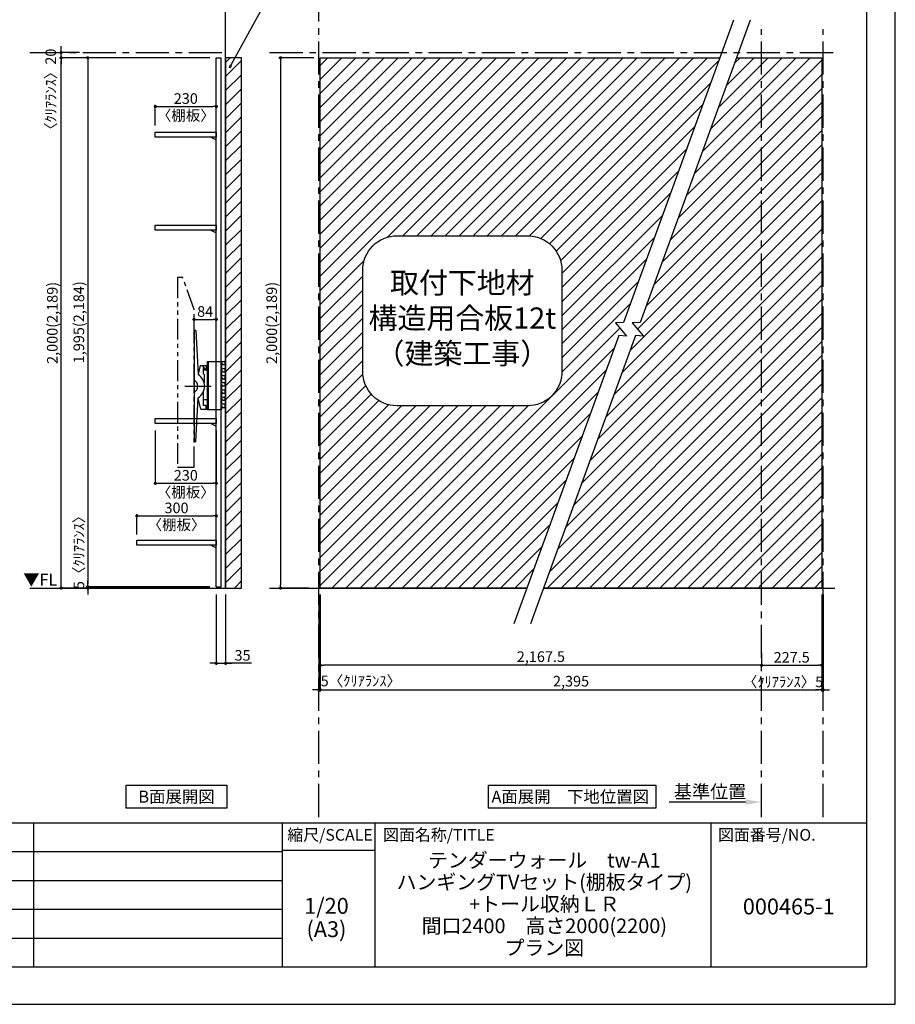
# Model space of a CAD drawing. Extents: x 29448 to 37764, y -32320 to -26440.
# Drawn here: x 34462 to 37764, y -32320 to -28606 of the extents above; entities that cross this region are included whole.
import ezdxf

# ---------------------------------------------------------------- set-up
doc = ezdxf.new("R2010")
doc.units = 0
doc.header["$LTSCALE"] = 50
doc.header["$MEASUREMENT"] = 0
doc.linetypes.add('CENTER', pattern=[2, 1.25, -0.25, 0.25, -0.25])
doc.linetypes.add('PHANTOM2', pattern=[1.25, 0.625, -0.125, 0.125, -0.125, 0.125, -0.125])
doc.layers.get('0').update_dxf_attribs({"linetype": 'CONTINUOUS'})
doc.layers.get('DEFPOINTS').update_dxf_attribs({"color": 146, "linetype": 'CONTINUOUS'})
for name, color, linetype in [('111-壁仕上', 3, 'CONTINUOUS'), ('120-キャビネット（外）', 7, 'CONTINUOUS'), ('122-扉', 6, 'CONTINUOUS'), ('141-パーツ', 31, 'CONTINUOUS'), ('160-文字', 254, 'CONTINUOUS'), ('166-寸法B', 11, 'CONTINUOUS'), ('180-補助', 161, 'CONTINUOUS'), ('190-図面外枠', 5, 'CONTINUOUS'), ('191-図面内枠', 4, 'CONTINUOUS')]:
    doc.layers.add(name, color=color, linetype=linetype)
doc.styles.add('KH001', font='msgothic.ttc')
doc.styles.add('ＭＳ ゴシック', font='msgothic.ttc', dxfattribs={"height": 10})
doc.dimstyles.new('KH1xx020', dxfattribs={"dimscale": 20, "dimtxt": 2, "dimasz": 0.6, "dimexe": 0.3, "dimexo": 1.2, "dimgap": 0.5, "dimtad": 3, "dimdec": 1, "dimdsep": 46, "dimlunit": 6, "dimtxsty": 'KH001', "dimblk": 'DOT', "dimcen": 1, "dimdle": 1, "dimclrd": 256, "dimclre": 256, "dimclrt": 256, "dimadec": 0, "dimazin": 0, "dimtfac": 1, "dimtdec": 1, "dimtix": 1, "dimtmove": 2, "dimatfit": 3, "dimldrblk": 'CLOSEDBLANK', "dimfxl": 1, "dimtolj": 1, "dimtzin": 0, "dimlwd": -1, "dimlwe": -1, "dimarcsym": 0})
pattern_1 = [(45, (-632101.66, 121595.315), (-26.5165043, 26.5165043), [])]

# ---------------------------------------------------------------- blocks, each defined once
blk = doc.blocks.new('A$C5D946DDC')
at = {"layer": '190-図面外枠'}
for p, q in [((20519, 14349.3), (20519, 350.7)), ((20519, 350.7), (271, 350.7))]:
    blk.add_line(p, q, dxfattribs=at)
at = {"layer": 'DEFPOINTS'}
blk.add_lwpolyline([(0, 0), (20790, 0), (20790, 14700), (0, 14700)], close=True, dxfattribs=at)
blk = doc.blocks.new('_Dot')
at = {"color": 0, "linetype": 'ByBlock', "lineweight": -2}
blk.add_line((-0.5, 0), (-1, 0), dxfattribs=at)
at = {"color": 0, "linetype": 'ByBlock', "const_width": 0.5}
blk.add_lwpolyline([(-0.25, 0, 1), (0.25, 0, 1)], format="xyb", close=True, dxfattribs=at)
blk = doc.blocks.new('*D1068')
at = {"layer": '166-寸法B', "transparency": 16777216}
for p, q in [((35571.2, -28749.9), (35439.5, -28749.9)), ((35445.5, -28761.9), (35445.5, -30737.9)), ((35552, -30749.9), (35439.5, -30749.9))]:
    blk.add_line(p, q, dxfattribs=at)
at = {"layer": 'DEFPOINTS', "color": 0, "transparency": 16777216}
for p in [(35595.2, -28749.9), (35445.5, -30749.9), (35576, -30749.9)]:
    blk.add_point(p, dxfattribs=at)
at = {"layer": '166-寸法B', "transparency": 16777216, "xscale": 12, "yscale": 12, "zscale": 12}
for p, rotation in [((35445.5, -28749.9), 90), ((35445.5, -30749.9), 270)]:
    blk.add_blockref('_Dot', p, dxfattribs=dict(at, rotation=rotation))
at = {"layer": '166-寸法B', "transparency": 16777216, "insert": (35412, -29749.9), "char_height": 40, "attachment_point": 5, "rotation": 90}
blk.add_mtext('\\A1;2,000(2,189)', dxfattribs=at)
blk = doc.blocks.new('_ClosedBlank')
at = {"color": 0, "linetype": 'ByBlock', "lineweight": -2}
for p, q in [((-1, 0.167), (0, 0)), ((-1, 0.167), (-1, -0.167)), ((0, 0), (-1, -0.167))]:
    blk.add_line(p, q, dxfattribs=at)
blk = doc.blocks.new('*D1070')
at = {"layer": '166-寸法B', "transparency": 16777216}
for p, q in [((35203.1, -30773.9), (35203.1, -31039.8)), ((35238.1, -30773.9), (35238.1, -31039.8)), ((35191.1, -31033.8), (35179.1, -31033.8)), ((35203.1, -31033.8), (35238.1, -31033.8)), ((35203.1, -31033.8), (35238.1, -31033.8)), ((35335.5, -31033.8), (35238.1, -31033.8)), ((35250.1, -31033.8), (35262.1, -31033.8))]:
    blk.add_line(p, q, dxfattribs=at)
at = {"layer": 'DEFPOINTS', "color": 0, "transparency": 16777216}
for p in [(35203.1, -30749.9), (35238.1, -30749.9), (35238.1, -31033.8)]:
    blk.add_point(p, dxfattribs=at)
at = {"layer": '166-寸法B', "transparency": 16777216, "xscale": 12, "yscale": 12, "zscale": 12}
blk.add_blockref('_Dot', (35203.1, -31033.8), dxfattribs=at)
at = {"layer": '166-寸法B', "transparency": 16777216, "xscale": 12, "yscale": 12, "zscale": 12, "rotation": 180}
blk.add_blockref('_Dot', (35238.1, -31033.8), dxfattribs=at)
at = {"layer": '166-寸法B', "transparency": 16777216, "insert": (35302.1, -31003.8), "char_height": 40, "attachment_point": 5}
blk.add_mtext('\\A1;35', dxfattribs=at)
blk = doc.blocks.new('*D1073')
at = {"layer": '166-寸法B', "transparency": 16777216}
for p, q in [((35179.1, -28749.9), (34612.2, -28749.9)), ((34618.2, -30737.9), (34618.2, -28761.9)), ((34906.6, -30749.9), (34612.2, -30749.9))]:
    blk.add_line(p, q, dxfattribs=at)
at = {"layer": 'DEFPOINTS', "color": 0, "transparency": 16777216}
for p in [(34618.2, -28749.9), (35203.1, -28749.9), (34930.6, -30749.9)]:
    blk.add_point(p, dxfattribs=at)
at = {"layer": '166-寸法B', "transparency": 16777216, "xscale": 12, "yscale": 12, "zscale": 12}
for p, rotation in [((34618.2, -28749.9), 90), ((34618.2, -30749.9), 270)]:
    blk.add_blockref('_Dot', p, dxfattribs=dict(at, rotation=rotation))
at = {"layer": '166-寸法B', "transparency": 16777216, "insert": (34584.6, -29749.9), "char_height": 40, "attachment_point": 5, "rotation": 90}
blk.add_mtext('\\A1;2,000(2,189)', dxfattribs=at)
blk = doc.blocks.new('*D1074')
at = {"layer": '166-寸法B', "transparency": 16777216}
for p, q in [((35595.2, -30773.9), (35595.2, -31139.8)), ((37486.9, -30773.9), (37486.9, -31139.8)), ((35607.2, -31133.8), (37474.9, -31133.8))]:
    blk.add_line(p, q, dxfattribs=at)
at = {"layer": 'DEFPOINTS', "color": 0, "transparency": 16777216}
for p in [(35595.2, -30749.9), (37486.9, -30749.9), (37486.9, -31133.8)]:
    blk.add_point(p, dxfattribs=at)
at = {"layer": '166-寸法B', "transparency": 16777216, "xscale": 12, "yscale": 12, "zscale": 12, "rotation": 180}
blk.add_blockref('_Dot', (35595.2, -31133.8), dxfattribs=at)
at = {"layer": '166-寸法B', "transparency": 16777216, "xscale": 12, "yscale": 12, "zscale": 12}
blk.add_blockref('_Dot', (37486.9, -31133.8), dxfattribs=at)
at = {"layer": '166-寸法B', "transparency": 16777216, "insert": (36541, -31101.3), "char_height": 40, "attachment_point": 5}
blk.add_mtext('\\A1;2,395', dxfattribs=at)
blk = doc.blocks.new('*D1090')
at = {"layer": '166-寸法B', "transparency": 16777216}
for p, q in [((35179.1, -28749.9), (34712.2, -28749.9)), ((34718.2, -28761.9), (34718.2, -30732.9)), ((35179.1, -30744.9), (34712.2, -30744.9))]:
    blk.add_line(p, q, dxfattribs=at)
at = {"layer": 'DEFPOINTS', "color": 0, "transparency": 16777216}
for p in [(35203.1, -28749.9), (34718.2, -30744.9), (35203.1, -30744.9)]:
    blk.add_point(p, dxfattribs=at)
at = {"layer": '166-寸法B', "transparency": 16777216, "xscale": 12, "yscale": 12, "zscale": 12}
for p, rotation in [((34718.2, -28749.9), 90), ((34718.2, -30744.9), 270)]:
    blk.add_blockref('_Dot', p, dxfattribs=dict(at, rotation=rotation))
at = {"layer": '166-寸法B', "transparency": 16777216, "insert": (34684.6, -29747.4), "char_height": 40, "attachment_point": 5, "rotation": 90}
blk.add_mtext('\\A1;1,995(2,184)', dxfattribs=at)
blk = doc.blocks.new('取付下地注意')
at = {"layer": '160-文字'}
blk.add_lwpolyline([(-245.8, 641.3), (245.8, 641.3, -0.414214), (375.8, 511.3), (375.8, 130, -0.414214), (245.8, 0), (-245.8, 0, -0.414214), (-375.8, 130), (-375.8, 511.3, -0.414214)], format="xyb", close=True, dxfattribs=at)
at = {"layer": '160-文字', "insert": (0, 320.6), "char_height": 80, "attachment_point": 5}
blk.add_mtext('{取付下地材\\P構造用合板12t\\P（建築工事）}', dxfattribs=at)
blk = doc.blocks.new('*D1133')
at = {"layer": '166-寸法B', "transparency": 16777216}
for p, q in [((34618.2, -28717.9), (34618.2, -28705.9)), ((34687.3, -28729.9), (34612.2, -28729.9)), ((34618.2, -28749.9), (34618.2, -28729.9)), ((34687.3, -28749.9), (34612.2, -28749.9)), ((34618.2, -28761.9), (34618.2, -28773.9))]:
    blk.add_line(p, q, dxfattribs=at)
at = {"layer": 'DEFPOINTS', "color": 0, "transparency": 16777216}
for p in [(34618.2, -28729.9), (34711.3, -28729.9), (34711.3, -28749.9)]:
    blk.add_point(p, dxfattribs=at)
at = {"layer": '166-寸法B', "transparency": 16777216, "xscale": 12, "yscale": 12, "zscale": 12}
for p, rotation in [((34618.2, -28729.9), 270), ((34618.2, -28749.9), 90)]:
    blk.add_blockref('_Dot', p, dxfattribs=dict(at, rotation=rotation))
at = {"layer": '166-寸法B', "transparency": 16777216, "insert": (34578.7, -28882.1), "char_height": 40, "attachment_point": 5, "rotation": 90}
blk.add_mtext('\\A1;〈ｸﾘｱﾗﾝｽ〉20', dxfattribs=at)
blk = doc.blocks.new('*D1134')
at = {"layer": '166-寸法B', "transparency": 16777216}
for p, q in [((37199.4, -31557.4), (36911.1, -31557.4)), ((37259.4, -31565), (37259.4, -31551.4))]:
    blk.add_line(p, q, dxfattribs=at)
blk.add_solid([(37199.4, -31547.4), (37199.4, -31567.4), (37259.4, -31557.4)], dxfattribs=at)
at = {"layer": 'DEFPOINTS', "color": 0, "transparency": 16777216}
for p in [(36931.1, -31557.4), (36931.1, -31597.1), (37259.4, -31589)]:
    blk.add_point(p, dxfattribs=at)
at = {"layer": '166-寸法B', "transparency": 16777216, "insert": (37065.3, -31518.1), "char_height": 50, "attachment_point": 5}
blk.add_mtext('\\A1;基準位置', dxfattribs=at)
blk = doc.blocks.new('_None')
blk = doc.blocks.new('*D1135')
at = {"layer": '166-寸法B', "transparency": 16777216}
for p, q in [((37486.9, -30984.1), (37486.9, -31047.3)), ((37259.4, -31043), (37259.4, -31047.3)), ((37271.4, -31041.3), (37474.9, -31041.3))]:
    blk.add_line(p, q, dxfattribs=at)
at = {"layer": 'DEFPOINTS', "color": 0, "transparency": 16777216}
for p in [(37486.9, -30960.1), (37259.4, -31019), (37486.9, -31041.3)]:
    blk.add_point(p, dxfattribs=at)
at = {"layer": '166-寸法B', "transparency": 16777216, "xscale": 12, "yscale": 12, "zscale": 12, "rotation": 180}
blk.add_blockref('_Dot', (37259.4, -31041.3), dxfattribs=at)
at = {"layer": '166-寸法B', "transparency": 16777216, "xscale": 12, "yscale": 12, "zscale": 12}
blk.add_blockref('_Dot', (37486.9, -31041.3), dxfattribs=at)
at = {"layer": '166-寸法B', "transparency": 16777216, "insert": (37373.2, -31011.3), "char_height": 40, "attachment_point": 5}
blk.add_mtext('\\A1;227.5', dxfattribs=at)
blk = doc.blocks.new('*D1138')
at = {"layer": '166-寸法B', "transparency": 16777216}
for p, q in [((35595.2, -30773.9), (35595.2, -31047.3)), ((37259.4, -30994.8), (37259.4, -31047.3)), ((37247.4, -31041.3), (35607.2, -31041.3))]:
    blk.add_line(p, q, dxfattribs=at)
at = {"layer": 'DEFPOINTS', "color": 0, "transparency": 16777216}
for p in [(35595.2, -30749.9), (37259.4, -30970.8), (35595.2, -31041.3)]:
    blk.add_point(p, dxfattribs=at)
at = {"layer": '166-寸法B', "transparency": 16777216, "xscale": 12, "yscale": 12, "zscale": 12, "rotation": 180}
blk.add_blockref('_Dot', (35595.2, -31041.3), dxfattribs=at)
at = {"layer": '166-寸法B', "transparency": 16777216, "xscale": 12, "yscale": 12, "zscale": 12}
blk.add_blockref('_Dot', (37259.4, -31041.3), dxfattribs=at)
at = {"layer": '166-寸法B', "transparency": 16777216, "insert": (36427.3, -31008.8), "char_height": 40, "attachment_point": 5}
blk.add_mtext('\\A1;2,167.5', dxfattribs=at)
blk = doc.blocks.new('*D1142')
at = {"layer": '166-寸法B', "transparency": 16777216}
for p, q in [((35590.2, -30773.9), (35590.2, -31139.8)), ((35595.2, -30773.9), (35595.2, -31139.8)), ((35578.2, -31133.8), (35566.2, -31133.8)), ((35595.2, -31133.8), (35590.2, -31133.8)), ((35607.2, -31133.8), (35619.2, -31133.8))]:
    blk.add_line(p, q, dxfattribs=at)
at = {"layer": 'DEFPOINTS', "color": 0, "transparency": 16777216}
for p in [(35590.2, -30749.9), (35595.2, -30749.9), (35590.2, -31133.8)]:
    blk.add_point(p, dxfattribs=at)
at = {"layer": '166-寸法B', "transparency": 16777216, "xscale": 12, "yscale": 12, "zscale": 12}
blk.add_blockref('_Dot', (35590.2, -31133.8), dxfattribs=at)
at = {"layer": '166-寸法B', "transparency": 16777216, "xscale": 12, "yscale": 12, "zscale": 12, "rotation": 180}
blk.add_blockref('_Dot', (35595.2, -31133.8), dxfattribs=at)
at = {"layer": '166-寸法B', "transparency": 16777216, "insert": (35748.3, -31100.5), "char_height": 40, "attachment_point": 5}
blk.add_mtext('\\A1;5〈ｸﾘｱﾗﾝｽ〉', dxfattribs=at)
blk = doc.blocks.new('*D1143')
at = {"layer": '166-寸法B', "transparency": 16777216}
for p, q in [((37486.9, -30773.9), (37486.9, -31139.8)), ((37491.9, -30773.9), (37491.9, -31139.8)), ((37474.9, -31133.8), (37462.9, -31133.8)), ((37486.9, -31133.8), (37491.9, -31133.8)), ((37503.9, -31133.8), (37515.9, -31133.8))]:
    blk.add_line(p, q, dxfattribs=at)
at = {"layer": 'DEFPOINTS', "color": 0, "transparency": 16777216}
for p in [(37486.9, -30749.9), (37491.9, -30749.9), (37491.9, -31133.8)]:
    blk.add_point(p, dxfattribs=at)
at = {"layer": '166-寸法B', "transparency": 16777216, "xscale": 12, "yscale": 12, "zscale": 12}
blk.add_blockref('_Dot', (37486.9, -31133.8), dxfattribs=at)
at = {"layer": '166-寸法B', "transparency": 16777216, "xscale": 12, "yscale": 12, "zscale": 12, "rotation": 180}
blk.add_blockref('_Dot', (37491.9, -31133.8), dxfattribs=at)
at = {"layer": '166-寸法B', "transparency": 16777216, "insert": (37340.5, -31103.8), "char_height": 40, "attachment_point": 5}
blk.add_mtext('\\A1;〈ｸﾘｱﾗﾝｽ〉5', dxfattribs=at)
blk = doc.blocks.new('TV_B_D')
at = {"layer": '141-パーツ', "linetype": 'Continuous'}
for p, q in [((0, 0), (34, 0)), ((0, 0), (0, -183)), ((2.9, 0), (2.9, -183)), ((34, -183), (0, -183))]:
    blk.add_line(p, q, dxfattribs=at)
at = {"layer": 'DEFPOINTS', "linetype": 'Continuous'}
for p, q in [((34, 0), (65.2, 0)), ((53, -7), (53, -12)), ((56.2, -7), (53, -7)), ((53, -12), (54, -13)), ((53, -34), (53, -39)), ((56.2, -34), (53, -34)), ((54, -13), (54, -27)), ((54, -17.7), (54, -22.6)), ((56.2, -11), (56.2, -7)), ((56.2, -38), (56.2, -34)), ((59.5, -12), (57.7, -12)), ((61.4, -27), (65.2, -27)), ((66.2, -8), (66.2, -11)), ((66.2, -28), (66.2, -38)), ((53, -39), (54, -39.9)), ((53, -61), (53, -66)), ((56.2, -61), (53, -61)), ((53, -66), (54, -66.9)), ((54, -39.9), (54, -54)), ((54, -66.9), (54, -81)), ((56.2, -65), (56.2, -61)), ((59.5, -39), (57.2, -39)), ((59.5, -66), (57.2, -66)), ((61.4, -54), (65.2, -54)), ((65.2, -66), (63.5, -66)), ((66.2, -62), (66.2, -65)), ((53, -88), (53, -93)), ((56.2, -88), (53, -88)), ((53, -93), (54, -94)), ((65.2, -81), (54, -81)), ((54, -94), (54, -108)), ((54, -94), (54, -108)), ((54, -98.7), (54, -103.6)), ((56.2, -92), (56.2, -88)), ((59.5, -93), (57.7, -93)), ((61.4, -108), (65.2, -108)), ((66.2, -83.1), (66.2, -85.6)), ((66.2, -89), (66.2, -92)), ((66.2, -109), (66.2, -119)), ((53, -115), (53, -120)), ((56.2, -115), (53, -115)), ((53, -120), (54, -120.9)), ((53, -142), (53, -147)), ((56.2, -142), (53, -142)), ((53, -147), (54, -147.9)), ((54, -120.9), (54, -128)), ((54, -120.9), (54, -135)), ((54, -147.9), (54, -162)), ((56.2, -119), (56.2, -115)), ((56.2, -146), (56.2, -142)), ((59.5, -120), (57.2, -120)), ((59.5, -147), (57.2, -147)), ((61.4, -135), (65.2, -135)), ((65.2, -147), (63.5, -147)), ((66.2, -143), (66.2, -146)), ((53, -183), (34, -183)), ((53, -169), (53, -174)), ((56.2, -169), (53, -169)), ((53, -174), (54, -175)), ((54, -182), (53, -183)), ((54, -182), (53, -183)), ((65.2, -162), (54, -162)), ((54, -175), (54, -182)), ((54, -175), (54, -182)), ((56.2, -173), (56.2, -169)), ((59.5, -174), (57.7, -174)), ((66.2, -164.1), (66.2, -166.6)), ((66.2, -170), (66.2, -173))]:
    blk.add_line(p, q, dxfattribs=at)
for centre, radius, start, end in [((56.8, 87806.4), 87833.4, 269.998161, 270.003676), ((57.2, -11), 1, 180, 269.9901), ((74.2, 98251.8), 98263.8, 269.990082, 269.994747), ((65.2, -1), 1, 0.0012, 89.9971), ((65.2, -11), 1, 269.9947, 0.0017), ((65.2, -28), 1, 0.0012, 90.0037), ((56.8, 87779.4), 87833.4, 269.998161, 270.003676), ((57.2, -38), 1, 180, 269.9914), ((57.2, -65), 1, 180, 269.9914), ((74.2, 98233.3), 98272.3, 269.991436, 269.994747), ((74.2, 98206.3), 98272.3, 269.991436, 269.994747), ((65.2, -38), 1, 269.9947, 0), ((65.2, -55), 1, 0.0012, 90.0037), ((65.2, -65), 1, 269.9948, 0.0017), ((56.8, 87725.4), 87833.4, 269.998161, 270.003676), ((57.2, -92), 1, 180, 269.9901), ((74.2, 98170.8), 98263.8, 269.990082, 269.994747), ((65.2, -82), 1, 0.0012, 89.9971), ((65.2, -92), 1, 269.9947, 0.0017), ((65.2, -109), 1, 0.0012, 90.0037), ((56.8, 87698.4), 87833.4, 269.998161, 270.003676), ((57.2, -119), 1, 180, 269.9914), ((57.2, -146), 1, 180, 269.9914), ((74.2, 98152.3), 98272.3, 269.991436, 269.994747), ((74.2, 98125.3), 98272.3, 269.991436, 269.994747), ((65.2, -119), 1, 269.9947, 0), ((65.2, -136), 1, 0.0012, 90.0037), ((65.2, -146), 1, 269.9948, 0.0017), ((57.2, -173), 1, 180, 269.9901), ((74.2, 98089.8), 98263.8, 269.990082, 269.994747), ((65.2, -163), 1, 0.0012, 89.9971), ((65.2, -173), 1, 269.9947, 0.0017)]:
    blk.add_arc(centre, radius, start, end, dxfattribs=at)
for points in [[(66.2, -1), (66.2, -8)], [(66.2, -55), (66.2, -62)], [(66.2, -82), (66.2, -89)], [(66.2, -136), (66.2, -143)], [(66.2, -163), (66.2, -170)]]:
    blk.add_open_spline(points, degree=1, dxfattribs=at)
blk = doc.blocks.new('TV_B_D2')
at = {"layer": '141-パーツ', "color": 6}
blk.add_lwpolyline([(-15, 70), (-15, 56.5), (0, 56.5), (0, -56.5), (-15, -56.5), (-15, -70)], dxfattribs=at)
blk = doc.blocks.new('TV_B_D3')
at = {"layer": '141-パーツ', "color": 6}
for p, q in [((0, 210), (0, -210)), ((6.4, 210), (0, 210)), ((6.4, 210), (15.6, 44.2)), ((23.8, 78), (15.5, 45.7)), ((23.8, 78), (46, 78)), ((46, 78), (46, 63.5)), ((35, 70), (35, 48.2)), ((35, 70), (38, 70)), ((35, 48.2), (38, 44.5)), ((38, 70), (38, 63.5)), ((46, 63.5), (38, 63.5)), ((38, 44.5), (38, 14.3)), ((35, -22.3), (35, -73)), ((6.4, -210), (15.6, -44.2)), ((26.1, -87), (15.5, -45.8)), ((46, -73), (35, -73)), ((46, -87), (46, -73)), ((26.1, -87), (46, -87)), ((6.4, -210), (0, -210))]:
    blk.add_line(p, q, dxfattribs=at)
for radius, start, end in [(52.3, 302.2992, 57.7008), (26.3, 297.9464, 62.0536)]:
    blk.add_arc((-12.3, 0), radius, start, end, dxfattribs=at)
at = {"layer": 'DEFPOINTS'}
blk.add_line((-34.2, 0), (64.8, 0), dxfattribs=at)
blk = doc.blocks.new('*D1146')
at = {"layer": '166-寸法B', "transparency": 16777216}
for p, q in [((34903.1, -30547.9), (34903.1, -30471.7)), ((34915.1, -30477.7), (35191.1, -30477.7)), ((35203.1, -30547.9), (35203.1, -30471.7))]:
    blk.add_line(p, q, dxfattribs=at)
at = {"layer": 'DEFPOINTS', "color": 0, "transparency": 16777216}
for p in [(35203.1, -30477.7), (34903.1, -30571.9), (35203.1, -30571.9)]:
    blk.add_point(p, dxfattribs=at)
at = {"layer": '166-寸法B', "transparency": 16777216, "xscale": 12, "yscale": 12, "zscale": 12, "rotation": 180}
blk.add_blockref('_Dot', (34903.1, -30477.7), dxfattribs=at)
at = {"layer": '166-寸法B', "transparency": 16777216, "xscale": 12, "yscale": 12, "zscale": 12}
blk.add_blockref('_Dot', (35203.1, -30477.7), dxfattribs=at)
at = {"layer": '166-寸法B', "transparency": 16777216, "char_height": 40, "attachment_point": 5}
for s, insert in [('\\A1;300', (35053.1, -30447.7)), ('\\A1;〈棚板〉', (35053.1, -30511.2))]:
    blk.add_mtext(s, dxfattribs=dict(at, insert=insert))
blk = doc.blocks.new('TV_TH-55AX700_D')
at = {"layer": '180-補助', "linetype": 'PHANTOM2', "ltscale": 2.5}
blk.add_lwpolyline([(62, 237.2), (19.3, 358), (0, 358), (0, -358), (62, -358), (62, 237.2)], dxfattribs=at)
blk = doc.blocks.new('*D1166')
at = {"layer": '166-寸法B', "transparency": 16777216}
for p, q in [((35179.1, -30744.9), (34712.2, -30744.9)), ((34718.2, -30732.9), (34718.2, -30720.9)), ((34718.2, -30744.9), (34718.2, -30749.9)), ((35179.1, -30749.9), (34712.2, -30749.9)), ((34718.2, -30761.9), (34718.2, -30773.9))]:
    blk.add_line(p, q, dxfattribs=at)
at = {"layer": 'DEFPOINTS', "color": 0, "transparency": 16777216}
for p in [(35203.1, -30744.9), (34718.2, -30749.9), (35203.1, -30749.9)]:
    blk.add_point(p, dxfattribs=at)
at = {"layer": '166-寸法B', "transparency": 16777216, "xscale": 12, "yscale": 12, "zscale": 12}
for p, rotation in [((34718.2, -30744.9), 270), ((34718.2, -30749.9), 90)]:
    blk.add_blockref('_Dot', p, dxfattribs=dict(at, rotation=rotation))
at = {"layer": '166-寸法B', "transparency": 16777216, "insert": (34684.8, -30602.4), "char_height": 40, "attachment_point": 5, "rotation": 90}
blk.add_mtext('\\A1;5〈ｸﾘｱﾗﾝｽ〉', dxfattribs=at)
blk = doc.blocks.new('*D1167')
at = {"layer": '166-寸法B', "transparency": 16777216}
for p, q in [((35119.1, -29757.1), (35119.1, -29730.8)), ((35131.1, -29736.8), (35191.1, -29736.8)), ((35203.1, -29757.1), (35203.1, -29730.8))]:
    blk.add_line(p, q, dxfattribs=at)
at = {"layer": 'DEFPOINTS', "color": 0, "transparency": 16777216}
for p in [(35203.1, -29736.8), (35119.1, -29781.1), (35203.1, -29781.1)]:
    blk.add_point(p, dxfattribs=at)
at = {"layer": '166-寸法B', "transparency": 16777216, "xscale": 12, "yscale": 12, "zscale": 12, "rotation": 180}
blk.add_blockref('_Dot', (35119.1, -29736.8), dxfattribs=at)
at = {"layer": '166-寸法B', "transparency": 16777216, "xscale": 12, "yscale": 12, "zscale": 12}
blk.add_blockref('_Dot', (35203.1, -29736.8), dxfattribs=at)
at = {"layer": '166-寸法B', "transparency": 16777216, "insert": (35161.1, -29706.8), "char_height": 40, "attachment_point": 5}
blk.add_mtext('\\A1;84', dxfattribs=at)
blk = doc.blocks.new('*D1168')
at = {"layer": '166-寸法B', "transparency": 16777216}
for p, q in [((34973.1, -30155.9), (34973.1, -30360.8)), ((35203.1, -30155.9), (35203.1, -30360.8)), ((34985.1, -30354.8), (35191.1, -30354.8))]:
    blk.add_line(p, q, dxfattribs=at)
at = {"layer": 'DEFPOINTS', "color": 0, "transparency": 16777216}
for p in [(34973.1, -30131.9), (35203.1, -30131.9), (35203.1, -30354.8)]:
    blk.add_point(p, dxfattribs=at)
at = {"layer": '166-寸法B', "transparency": 16777216, "xscale": 12, "yscale": 12, "zscale": 12, "rotation": 180}
blk.add_blockref('_Dot', (34973.1, -30354.8), dxfattribs=at)
at = {"layer": '166-寸法B', "transparency": 16777216, "xscale": 12, "yscale": 12, "zscale": 12}
blk.add_blockref('_Dot', (35203.1, -30354.8), dxfattribs=at)
at = {"layer": '166-寸法B', "transparency": 16777216, "char_height": 40, "attachment_point": 5}
for s, insert in [('\\A1;230', (35088.1, -30324.8)), ('\\A1;〈棚板〉', (35088.1, -30388.4))]:
    blk.add_mtext(s, dxfattribs=dict(at, insert=insert))
blk = doc.blocks.new('TANAD230_D')
at = {"layer": '122-扉'}
for points in [[(-230, -19), (-230, 0), (0, 0), (0, -19)], [(-20, -19), (0, -29), (0, -19), (-20, -19)]]:
    blk.add_lwpolyline(points, close=True, dxfattribs=at)
blk = doc.blocks.new('TANAD300_D')
at = {"layer": '122-扉'}
for points in [[(-300, -19), (-300, 0), (0, 0), (0, -19)], [(-20, -19), (0, -29), (0, -19), (-20, -19)]]:
    blk.add_lwpolyline(points, close=True, dxfattribs=at)
blk = doc.blocks.new('*D1173')
at = {"layer": '166-寸法B', "transparency": 16777216}
for p, q in [((34973.1, -29005.9), (34973.1, -28927.7)), ((35203.1, -29005.9), (35203.1, -28927.7)), ((34985.1, -28933.7), (35191.1, -28933.7))]:
    blk.add_line(p, q, dxfattribs=at)
at = {"layer": 'DEFPOINTS', "color": 0, "transparency": 16777216}
for p in [(35203.1, -28933.7), (34973.1, -29029.9), (35203.1, -29029.9)]:
    blk.add_point(p, dxfattribs=at)
at = {"layer": '166-寸法B', "transparency": 16777216, "xscale": 12, "yscale": 12, "zscale": 12, "rotation": 180}
blk.add_blockref('_Dot', (34973.1, -28933.7), dxfattribs=at)
at = {"layer": '166-寸法B', "transparency": 16777216, "xscale": 12, "yscale": 12, "zscale": 12}
blk.add_blockref('_Dot', (35203.1, -28933.7), dxfattribs=at)
at = {"layer": '166-寸法B', "transparency": 16777216, "char_height": 40, "attachment_point": 5}
for s, insert in [('\\A1;230', (35088.1, -28903.7)), ('\\A1;〈棚板〉', (35088.1, -28967.3))]:
    blk.add_mtext(s, dxfattribs=dict(at, insert=insert))

msp = doc.modelspace()

# ---------------------------------------------------------------- hatches: boundary and pattern name
at = {"layer": '180-補助'}
h = msp.add_hatch(dxfattribs=at)
h.set_pattern_fill('ANSI31', color=13, scale=300, style=0)
h.set_pattern_definition([(45, (-621520.36, 42458.03), (-26.5165043, 26.5165043), [])])
h.paths.add_polyline_path([(35238.05, -30749.87), (35298.05, -30749.87), (35298.05, -28749.87), (35238.05, -28749.87)])
h = msp.add_hatch(dxfattribs=at)
h.set_pattern_fill('ANSI31', color=13, scale=300, style=0)
h.set_pattern_definition([(45, (-641440.304, 86711.287), (-26.5165043, 26.5165043), [])])
h.paths.add_polyline_path([(37101.91, -28749.87), (35595.16, -28749.87), (35595.16, -30749.87), (36373.97, -30749.87), (36720.69, -29797.27), (36750.64, -29799.9), (36708.33, -29749.1), (36738.61, -29748.03)])
h.paths.add_polyline_path([(36506.81, -29551.39), (36506.81, -29932.66, -0.4142136), (36376.81, -30062.66), (35885.18, -30062.66, -0.4142136), (35755.18, -29932.66), (35755.18, -29551.39, -0.4142136), (35885.18, -29421.39), (36376.81, -29421.39, -0.4142136)], flags=16)
h.paths.add_polyline_path([(35774.35, -29951.8), (36490.08, -29951.8), (36490.08, -29530.21), (35774.35, -29530.21)], flags=8)
h = msp.add_hatch(dxfattribs=at)
h.set_pattern_fill('ANSI31', color=13, scale=300, style=0)
h.set_pattern_definition(pattern_1)
h.paths.add_polyline_path([(37259.4, -28749.87), (37164.99, -28749.87), (36801.69, -29748.03), (36771.4, -29749.1), (36813.72, -29799.9), (36783.77, -29797.27), (36437.05, -30749.87), (37259.4, -30749.87)])
h = msp.add_hatch(dxfattribs=at)
h.set_pattern_fill('ANSI31', color=13, scale=300, style=0)
h.set_pattern_definition(pattern_1)
h.paths.add_polyline_path([(37486.9, -28749.87), (37259.4, -28749.87), (37259.4, -30749.87), (37486.9, -30749.87)])

# ---------------------------------------------------------------- linework, layer by layer
at = {"layer": '111-壁仕上'}
for p, q in [((35238.05, -30749.87), (35238.05, -28308.91)), ((34499.33, -30749.87), (35238.05, -30749.87)), ((35404, -30749.87), (36373.97, -30749.87)), ((36437.05, -30749.87), (37536.42, -30749.87))]:
    msp.add_line(p, q, dxfattribs=at)
at = {"layer": '111-壁仕上', "color": 253, "linetype": 'CENTER', "ltscale": 2}
for p, q in [((35590.16, -31613.58), (35590.16, -28484.4)), ((37259.4, -31613.58), (37259.4, -28642.31)), ((37491.9, -31613.58), (37491.9, -28642.31)), ((34499.33, -28729.87), (35238.05, -28729.87)), ((35404, -28729.87), (37536.42, -28729.87))]:
    msp.add_line(p, q, dxfattribs=at)
at = {"layer": '122-扉'}
for p, q in [((35203.05, -30744.87), (35203.05, -28749.87)), ((35222.05, -30744.87), (35222.05, -28749.87))]:
    msp.add_line(p, q, dxfattribs=at)
at = {"layer": '122-扉', "color": 6}
for p, q in [((35203.05, -28749.87), (35222.05, -28749.87)), ((35203.05, -30744.87), (35222.05, -30744.87))]:
    msp.add_line(p, q, dxfattribs=at)
at = {"layer": '160-文字'}
for points in [[(34863.04, -31493.29), (35243.06, -31493.29), (35243.06, -31580.24), (34863.04, -31580.24)], [(36229.15, -31493.29), (36861.37, -31493.29), (36861.37, -31580.24), (36229.15, -31580.24)]]:
    msp.add_lwpolyline(points, close=True, dxfattribs=at)
at = {"layer": '180-補助', "color": 13}
for points in [[(37153.31, -28608.67), (36738.61, -29748.03), (36708.33, -29749.1), (36750.64, -29799.9), (36720.69, -29797.27), (36324.87, -30884.77)], [(37216.39, -28608.67), (36801.69, -29748.03), (36771.4, -29749.1), (36813.72, -29799.9), (36783.77, -29797.27), (36387.95, -30884.77)], [(36373.97, -30749.87), (35595.16, -30749.87), (35595.16, -28749.87), (37101.91, -28749.87)], [(37164.99, -28749.87), (37486.9, -28749.87), (37486.9, -30749.87), (36437.05, -30749.87)]]:
    msp.add_lwpolyline(points, dxfattribs=at)
msp.add_lwpolyline([(35238.05, -30749.87), (35298.05, -30749.87), (35298.05, -28749.87), (35238.05, -28749.87)], close=True, dxfattribs=at)
at = {"layer": '191-図面内枠'}
for p, q in [((29556.36, -31635.11), (37655.58, -31635.11)), ((34513.82, -31635.11), (34513.82, -32179.73)), ((35451.55, -31635.11), (35451.55, -32179.73)), ((35800.7, -31635.11), (35800.7, -32179.73)), ((37068.62, -31635.11), (37068.62, -32179.73)), ((32461.95, -31743.73), (35451.55, -31743.73)), ((35451.55, -31738.01), (35800.7, -31738.01)), ((32461.95, -31853.07), (35451.55, -31853.07)), ((32461.95, -31961.07), (35451.55, -31961.07)), ((32461.95, -32070.4), (35451.55, -32070.4))]:
    msp.add_line(p, q, dxfattribs=at)

# ---------------------------------------------------------------- block references
at = {"layer": '120-キャビネット（外）'}
for name, p in [('TV_B_D3', (35119.05, -29988.47)), ('TV_B_D', (35169.06, -29894.87)), ('TV_B_D2', (35169.05, -29983.97))]:
    msp.add_blockref(name, p, dxfattribs=at)
at = {"layer": '141-パーツ'}
for name, p in [('TANAD230_D', (35203.05, -29029.87)), ('TANAD230_D', (35203.05, -29380.87)), ('TV_TH-55AX700_D', (35057.05, -29936.47)), ('TANAD230_D', (35203.05, -30109.87))]:
    msp.add_blockref(name, p, dxfattribs=at)
at = {"layer": '160-文字'}
for name, p in [('取付下地注意', (36131, -30062.66)), ('TANAD300_D', (35203.05, -30568.87))]:
    msp.add_blockref(name, p, dxfattribs=at)
at = {"layer": '190-図面外枠', "xscale": 0.3999999999996362, "yscale": 0.3999999999996362, "zscale": 0.3999999999996362}
msp.add_blockref('A$C5D946DDC', (29447.97, -32320), dxfattribs=at)

# ---------------------------------------------------------------- texts
at = {"layer": '160-文字', "color": 4, "lineweight": 0, "insert": (34603.42, -30695.68), "char_height": 45, "attachment_point": 3, "line_spacing_factor": 0.782827, "style": 'ＭＳ ゴシック'}
msp.add_mtext('▼FL', dxfattribs=at)
at = {"layer": '160-文字', "char_height": 45.3333, "attachment_point": 5}
for s, insert in [('{\\fArial|b0|i0|c0|p32;B}面展開図', (35053.05, -31536.77)), ('{\\fArial|b0|i0|c0|p32;A\\fＭＳ ゴシック|b0|i0|c128|p49;面展開\u3000下地位置図}', (36538.06, -31536.77))]:
    msp.add_mtext(s, dxfattribs=dict(at, insert=insert))
at = {"layer": '160-文字', "attachment_point": 5}
for s, insert, char_height, line_spacing_factor in [('\\Pテンダーウォール\u3000tw-A1\\PハンギングTVセット(棚板タイプ)\\P+トール収納ＬＲ\\P間口2400\u3000高さ2000(2200)\\Pプラン図', (36440.24, -31907.42), 55, 0.9), ('1/20', (35618.48, -31956.48), 60, 0.876232), ('{000465-1}', (37362.1, -31958.87), 60, 0.876232), ('(A3)', (35618.48, -32044.48), 60, 0.876232)]:
    msp.add_mtext(s, dxfattribs=dict(at, insert=insert, char_height=char_height, line_spacing_factor=line_spacing_factor))
at = {"layer": '191-図面内枠', "char_height": 44, "line_spacing_factor": 0.782827}
for s, insert, attachment_point in [('縮尺/SCALE', (35631.95, -31686.56), 5), ('図面名称/TITLE', (35832.01, -31686.56), 4), ('図面番号/NO.', (37095.11, -31686.56), 4)]:
    msp.add_mtext(s, dxfattribs=dict(at, insert=insert, attachment_point=attachment_point))

# ---------------------------------------------------------------- dimensions: what is measured, and where the dimension line sits
at = {"layer": '166-寸法B'}
dim = msp.add_linear_dim(base=(34618.15, -28729.87), p1=(34711.28, -28749.87), p2=(34711.28, -28729.87), angle=90, text='〈ｸﾘｱﾗﾝｽ〉<>', dimstyle='KH1xx020', dxfattribs=at)
dim.commit()
dim.dimension.update_dxf_attribs({"geometry": '*D1133', "text_midpoint": (34578.71, -28882.14), "dimtype": 160})
at = {"layer": '166-寸法B', "color": 6}
for base, p1, p2, text, picture, middle in [((34618.15, -28749.87), (34930.64, -30749.87), (35203.05, -28749.87), '<>(2,189)', '*D1073', (34584.6, -29749.87)), ((34718.15, -30744.87), (35203.05, -28749.87), (35203.05, -30744.87), '<>(2,184)', '*D1090', (34684.6, -29747.37))]:
    dim = msp.add_linear_dim(base=base, p1=p1, p2=p2, angle=90, text=text, dimstyle='KH1xx020', dxfattribs=at)
    dim.commit()
    dim.dimension.update_dxf_attribs({"geometry": picture, "text_midpoint": middle})
at = {"layer": '166-寸法B'}
dim = msp.add_linear_dim(base=(35445.54, -30749.87), p1=(35595.16, -28749.87), p2=(35576.04, -30749.87), angle=90, text='<>(2,189)', dimstyle='KH1xx020', dxfattribs=at)
dim.commit()
dim.dimension.update_dxf_attribs({"geometry": '*D1068', "text_midpoint": (35411.98, -29749.87)})
at = {"layer": '166-寸法B', "color": 6}
for base, p1, p2, text, picture, middle in [((35203.05, -28933.74), (34973.05, -29029.87), (35203.05, -29029.87), '<>\\X〈棚板〉', '*D1173', (35088.05, -28933.74)), ((35203.05, -30354.82), (34973.05, -30131.87), (35203.05, -30131.87), '<>\\X〈棚板〉', '*D1168', (35088.05, -30354.82)), ((35203.05, -30477.66), (34903.05, -30571.87), (35203.05, -30571.87), '<>\\X〈棚板〉', '*D1146', (35053.05, -30477.66)), ((37486.9, -31133.8), (35595.16, -30749.87), (37486.9, -30749.87), '2,395', '*D1074', (36541.03, -31101.26)), ((35595.16, -31041.3), (37259.4, -30970.83), (35595.16, -30749.87), '2,167.5', '*D1138', (36427.28, -31008.76))]:
    dim = msp.add_linear_dim(base=base, p1=p1, p2=p2, text=text, dimstyle='KH1xx020', dxfattribs=at)
    dim.commit()
    dim.dimension.update_dxf_attribs({"geometry": picture, "text_midpoint": middle})
at = {"layer": '166-寸法B'}
dim = msp.add_linear_dim(base=(35203.05, -29736.76), p1=(35119.05, -29781.07), p2=(35203.05, -29781.07), dimstyle='KH1xx020', override={"dimfxl": 60, "dimfxlon": 1}, dxfattribs=at)
dim.commit()
dim.dimension.update_dxf_attribs({"geometry": '*D1167', "text_midpoint": (35161.05, -29706.76)})
dim = msp.add_linear_dim(base=(34718.15, -30749.87), p1=(35203.05, -30744.87), p2=(35203.05, -30749.87), angle=90, text='<>〈ｸﾘｱﾗﾝｽ〉', dimstyle='KH1xx020', override={"dimfxl": 60, "dimfxlon": 1}, dxfattribs=at)
dim.commit()
dim.dimension.update_dxf_attribs({"geometry": '*D1166', "text_midpoint": (34684.8, -30602.45), "dimtype": 160})
dim = msp.add_linear_dim(base=(35238.05, -31033.8), p1=(35203.05, -30749.87), p2=(35238.05, -30749.87), dimstyle='KH1xx020', override={"dimtmove": 1}, dxfattribs=at)
dim.commit()
dim.dimension.update_dxf_attribs({"geometry": '*D1070', "text_midpoint": (35302.13, -31038.7), "dimtype": 160})
for base, p1, p2, text, picture, middle in [((35590.16, -31133.8), (35595.16, -30749.87), (35590.16, -30749.87), '<>〈ｸﾘｱﾗﾝｽ〉', '*D1142', (35748.28, -31100.45)), ((37491.9, -31133.8), (37486.9, -30749.87), (37491.9, -30749.87), '〈ｸﾘｱﾗﾝｽ〉<>', '*D1143', (37340.53, -31103.8))]:
    dim = msp.add_linear_dim(base=base, p1=p1, p2=p2, text=text, dimstyle='KH1xx020', override={"dimfxl": 60, "dimfxlon": 1}, dxfattribs=at)
    dim.commit()
    dim.dimension.update_dxf_attribs({"geometry": picture, "text_midpoint": middle, "dimtype": 160})
at = {"layer": '166-寸法B', "color": 6}
dim = msp.add_linear_dim(base=(37486.9, -31041.3), p1=(37259.4, -31018.99), p2=(37486.9, -30960.1), dimstyle='KH1xx020', dxfattribs=at)
dim.commit()
dim.dimension.update_dxf_attribs({"geometry": '*D1135', "text_midpoint": (37373.15, -31011.3)})
at = {"layer": '166-寸法B'}
dim = msp.add_linear_dim(base=(36931.12, -31557.41), p1=(37259.4, -31588.96), p2=(36931.12, -31597.11), text='基準位置', dimstyle='KH1xx020', override={"dimtxt": 2.5, "dimasz": 3, "dimblk2": 'None', "dimsah": 1, "dimse2": 1}, dxfattribs=at)
dim.commit()
dim.dimension.update_dxf_attribs({"geometry": '*D1134', "text_midpoint": (37065.26, -31518.09)})

# ---------------------------------------------------------------- leaders
at = {"layer": '160-文字', "annotation_type": 0, "has_hookline": 1, "hookline_direction": 0, "text_width": 202.68}
for points in [[(34298.2, -28788.07), (34393.97, -28573.25), (34394.57, -28573.25)], [(35253.13, -28788.07), (35371.07, -28573.25), (35371.67, -28573.25)]]:
    msp.add_leader(points, dimstyle='KH1xx020', override={"dimgap": 0.5, "dimtad": 1}, dxfattribs=at)

doc.saveas('drawing.dxf')
